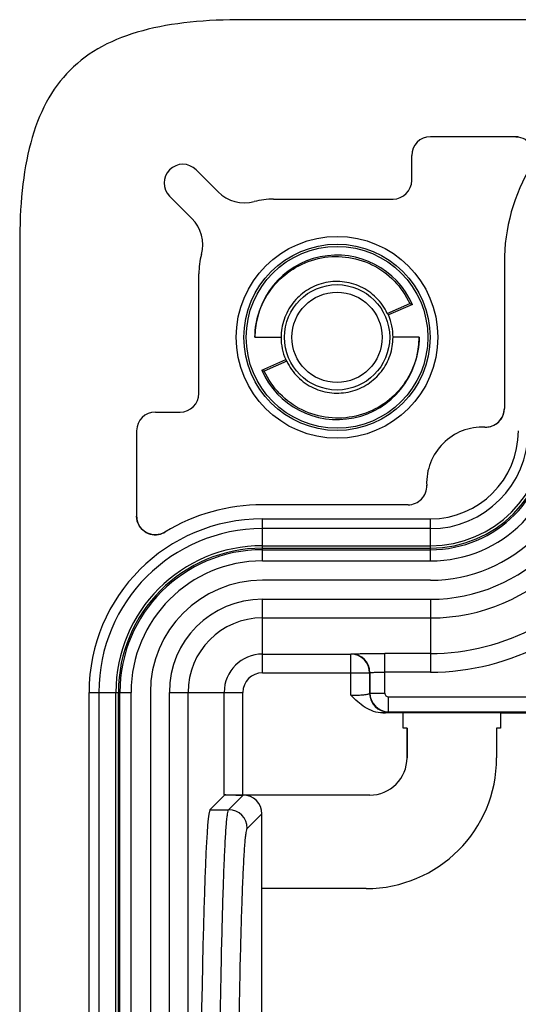
# Model space of a CAD drawing. Units: millimetres. Extents: x 0 to 594, y 0 to 420.
# Drawn here: x 122 to 129, y 104 to 118 of the extents above; entities that cross this region are included whole.
import ezdxf

# ---------------------------------------------------------------- set-up
doc = ezdxf.new("R2010")
doc.units = ezdxf.units.MM
doc.header["$LTSCALE"] = 32.67
doc.layers.get('0').update_dxf_attribs({"linetype": 'CONTINUOUS'})
for name, color, linetype in [('AUSFORMSCHRAEGEN', 7, 'CONTINUOUS'), ('BEZUGSACHSEN', 7, 'CONTINUOUS'), ('FASEN', 7, 'CONTINUOUS'), ('RUNDUNGEN', 7, 'CONTINUOUS')]:
    doc.layers.add(name, color=color, linetype=linetype)

msp = doc.modelspace()

# ---------------------------------------------------------------- linework, layer by layer
at = {"color": 7, "linetype": 'Continuous'}
for p, q in [((181.62394, 117.55211), (125.12394, 117.55211)), ((122.12394, 114.55211), (122.12394, 58.05211)), ((127.62394, 110.74211), (125.37394, 110.74211)), ((127.62394, 110.05211), (125.37394, 110.05211)), ((123.18395, 108.55211), (123.18395, 64.05211))]:
    msp.add_line(p, q, dxfattribs=at)
for centre, radius, start, end in [((127.62394, 112.05211), 2, 270, 360), ((127.62394, 112.05211), 1.31, 270, 360), ((125.37394, 108.55211), 2.19, 90, 180), ((125.37394, 108.55211), 1.5, 90, 180)]:
    msp.add_arc(centre, radius, start, end, dxfattribs=at)
msp.add_open_spline([(125.12394, 117.55211), (124.62394, 117.55211), (123.93635, 117.48971), (123.21243, 117.21362), (122.7797, 116.89636), (122.46243, 116.46362), (122.18635, 115.73971), (122.12394, 115.05211), (122.12394, 114.55211)], degree=3, knots=[0, 0, 0, 0, 0.25, 0.375, 0.5, 0.625, 0.75, 1, 1, 1, 1], dxfattribs=at)
at = {"layer": 'AUSFORMSCHRAEGEN', "color": 7, "linetype": 'Continuous'}
for p, q in [((127.04707, 113.6229), (127.34825, 113.75377)), ((127.38288, 113.74035), (127.06185, 113.60091)), ((125.27394, 113.30211), (125.62394, 113.30211)), ((127.47394, 113.30211), (127.12394, 113.30211)), ((125.36501, 112.86387), (125.68603, 113.00331)), ((125.70081, 112.98132), (125.39964, 112.85046)), ((128.56461, 108.27591), (128.56461, 108.07393)), ((127.31143, 108.07393), (127.25825, 108.07393)), ((128.56461, 108.07393), (128.51143, 108.07393)), ((125.36713, 99.1829), (125.36713, 105.92711))]:
    msp.add_line(p, q, dxfattribs=at)
msp.add_circle((126.37394, 113.30211), 1.21595, dxfattribs=at)
for centre, radius, start, end in [((126.37394, 113.30211), 1.1, 23.478261, 180), ((126.26177, 110.89774), 3.05571, 68.476174, 69.172529), ((126.37394, 113.30211), 0.75, 0, 23.478261), ((126.37394, 113.30211), 1.1, 203.478261, 360), ((126.37394, 113.30211), 0.75, 180, 203.478261), ((126.48611, 115.70649), 3.05571, 248.476174, 249.172529)]:
    msp.add_arc(centre, radius, start, end, dxfattribs=at)
for centre, start_param, end_param in [((126.42512, 113.1843), -1.40349846, -1.3691361), ((126.32277, 113.41993), -4.54509111, -4.51072876)]:
    msp.add_ellipse(centre, major_axis=(-0.30732, 0.70753), ratio=0.98603832, start_param=start_param, end_param=end_param, dxfattribs=at)
for points, knots in [([(125.27394, 113.30211), (125.27558, 113.42213), (125.31884, 113.66404), (125.49786, 113.98579), (125.7736, 114.23296), (126.11684, 114.37614), (126.48965, 114.39754), (126.84955, 114.2929), (127.1543, 114.07334), (127.29688, 113.86574), (127.34825, 113.75377)], [0, 0, 0, 0, 0.12320704, 0.24700001, 0.37136818, 0.49625788, 0.62162288, 0.7474094, 0.87354899, 1, 1, 1, 1]), ([(127.04707, 113.6229), (127.01031, 113.70023), (126.90927, 113.84293), (126.69567, 113.99181), (126.44583, 114.06005), (126.18946, 114.04102), (125.95576, 113.93905), (125.77021, 113.76749), (125.65165, 113.54737), (125.62421, 113.38321), (125.62394, 113.30211)], [0, 0, 0, 0, 0.1280347, 0.25541981, 0.38205314, 0.50780111, 0.63255654, 0.75622873, 0.87872191, 1, 1, 1, 1]), ([(127.47394, 113.30211), (127.47231, 113.1821), (127.42904, 112.94018), (127.25003, 112.61844), (126.97429, 112.37126), (126.63104, 112.22808), (126.25824, 112.20668), (125.89833, 112.31132), (125.59359, 112.53088), (125.45101, 112.73849), (125.39964, 112.85046)], [0, 0, 0, 0, 0.12320704, 0.24700001, 0.37136818, 0.49625788, 0.62162288, 0.7474094, 0.87354899, 1, 1, 1, 1]), ([(125.70081, 112.98132), (125.73757, 112.90399), (125.83862, 112.76129), (126.05221, 112.61241), (126.30206, 112.54418), (126.55843, 112.56321), (126.79213, 112.66517), (126.97767, 112.83674), (127.09624, 113.05685), (127.12367, 113.22101), (127.12394, 113.30211)], [0, 0, 0, 0, 0.1280347, 0.25541981, 0.38205314, 0.50780111, 0.63255654, 0.75622873, 0.87872191, 1, 1, 1, 1])]:
    msp.add_open_spline(points, degree=3, knots=knots, dxfattribs=at)
at = {"layer": 'BEZUGSACHSEN', "color": 7, "linetype": 'Continuous'}
for p, q in [((128.76641, 115.98554), (127.62375, 115.98554)), ((127.37394, 115.40207), (127.37394, 115.73542)), ((124.78219, 115.24742), (124.48571, 115.5439)), ((124.13216, 115.19035), (124.42864, 114.89386)), ((125.52394, 115.15211), (127.12398, 115.15211)), ((128.61431, 114.30211), (128.61431, 112.35098)), ((124.52394, 112.55207), (124.52394, 114.15211)), ((123.94063, 112.30211), (124.27398, 112.30211)), ((123.69052, 112.0523), (123.69052, 110.90965)), ((127.32508, 111.06174), (125.37394, 111.06174)), ((123.87394, 108.55211), (123.87394, 97.63192)), ((127.25825, 108.07393), (127.25825, 108.27591)), ((128.56461, 108.27591), (127.25825, 108.27591)), ((128.56461, 108.27591), (128.56461, 108.07393)), ((127.31143, 108.07393), (127.25825, 108.07393)), ((127.31143, 107.67643), (127.31143, 108.07393)), ((128.51143, 108.07393), (128.51143, 107.67471)), ((128.56461, 108.07393), (128.51143, 108.07393))]:
    msp.add_line(p, q, dxfattribs=at)
at = {"layer": 'BEZUGSACHSEN', "color": 9, "linetype": 'Continuous'}
for p, q in [((124.12827, 97.38215), (124.12827, 108.55211)), ((124.37823, 97.37782), (124.37823, 108.55211))]:
    msp.add_line(p, q, dxfattribs=at)
at = {"layer": 'BEZUGSACHSEN', "color": 7, "linetype": 'Continuous'}
for centre, radius, start, end in [((128.76635, 115.7336), 0.25194, 81.946605, 89.986093), ((124.30896, 115.36712), 0.24998, 45.003763, 224.996237), ((131.12394, 114.30211), 2.50963, 148.693531, 180), ((125.13568, 115.60087), 0.49988, 225.006882, 284.994767), ((125.52394, 114.15211), 1, 90, 105.001682), ((124.07519, 114.54038), 0.49988, 345.005237, 44.993122), ((125.52394, 114.15211), 1, 164.998318, 180), ((128.36368, 112.35147), 0.25074, 286.501504, 359.933515), ((128.32394, 111.35211), 0.75, 87.679524, 182.320492), ((128.36424, 112.35349), 0.25219, 267.742829, 285.153665), ((128.36522, 112.34924), 0.24783, 285.191496, 286.443878), ((127.32461, 111.31234), 0.25071, 270.066485, 2.293424), ((125.37394, 108.55211), 2.50963, 90, 121.306468), ((123.94244, 110.90971), 0.25192, 180.013717, 187.975811), ((123.93903, 110.91164), 0.25196, 293.213282, 301.292775)]:
    msp.add_arc(centre, radius, start, end, dxfattribs=at)
for centre, major_axis, ratio, start_param, end_param in [((127.62398, 115.7352), (0.07912, -0.23755), 0.99847786, 2.8205423, 4.39042524), ((127.12391, 115.40215), (0.17683, -0.17683), 0.99969546, -0.78524587, 0.78524587), ((124.27391, 112.55215), (0.17683, -0.17683), 0.99969546, -0.78524587, 0.78524587), ((123.94086, 112.05207), (0.23755, -0.07912), 0.99847786, 1.89276007, 3.462643), ((126.75903, 107.67951), (1.24083, -1.24083), 0.99726469, -0.78402864, 0.78402864), ((126.81075, 107.6778), (-0.35452, 0.35452), 0.99726469, -3.92562129, -2.35756402)]:
    msp.add_ellipse(centre, major_axis=major_axis, ratio=ratio, start_param=start_param, end_param=end_param, dxfattribs=at)
msp.add_open_spline([(123.69295, 110.87475), (123.69821, 110.83724), (123.72642, 110.76357), (123.81303, 110.68408), (123.92589, 110.65114), (124.00353, 110.66515), (124.03834, 110.68008)], degree=3, knots=[0, 0, 0, 0, 0.25005744, 0.49998207, 0.74991769, 1, 1, 1, 1], dxfattribs=at)
at = {"layer": 'FASEN', "color": 7, "linetype": 'Continuous'}
for radius in [1.35, 1.24651]:
    msp.add_circle((126.37394, 113.30211), radius, dxfattribs=at)
at = {"layer": 'RUNDUNGEN', "color": 7, "linetype": 'Continuous'}
for p, q in [((128.76641, 115.98554), (127.62375, 115.98554)), ((127.37394, 115.40207), (127.37394, 115.73542)), ((124.78219, 115.24742), (124.48571, 115.5439)), ((124.13216, 115.19035), (124.42864, 114.89386)), ((125.52394, 115.15211), (127.12398, 115.15211)), ((128.61431, 114.30211), (128.61431, 112.35098)), ((124.52394, 112.55207), (124.52394, 114.15211)), ((123.94063, 112.30211), (124.27398, 112.30211)), ((123.69052, 112.0523), (123.69052, 110.90965)), ((127.32508, 111.06174), (125.37394, 111.06174)), ((123.87394, 108.55211), (123.87394, 97.63192)), ((127.25825, 108.27591), (126.98569, 108.27591)), ((127.25825, 108.07393), (127.25825, 108.27591)), ((128.56461, 108.27591), (129.75001, 108.27591)), ((127.31143, 108.07393), (127.31143, 107.67643)), ((128.51143, 108.07393), (128.51143, 107.67471)), ((124.67214, 106.98221), (124.86705, 107.17711)), ((124.86705, 107.17711), (124.86276, 107.18998)), ((126.81212, 107.17711), (124.86705, 107.17711)), ((125.36713, 105.92711), (125.36713, 106.92715)), ((126.76383, 105.92711), (125.36713, 105.92711))]:
    msp.add_line(p, q, dxfattribs=at)
at = {"layer": 'RUNDUNGEN', "color": 9, "linetype": 'Continuous'}
for p, q in [((125.37394, 110.31032), (125.37394, 110.87333)), ((125.37394, 110.87333), (127.62394, 110.87333)), ((127.62394, 110.31032), (127.62394, 110.87333)), ((125.37394, 110.51426), (127.62394, 110.51426)), ((125.37394, 110.48028), (127.62394, 110.48028)), ((125.37394, 110.46011), (127.62394, 110.46011)), ((125.37394, 110.31032), (127.62394, 110.31032)), ((125.37394, 108.81333), (125.37394, 109.79779)), ((125.37394, 109.79779), (127.62394, 109.79779)), ((127.62394, 109.79779), (127.62394, 108.82206)), ((125.37394, 109.54782), (127.62394, 109.54782)), ((125.37394, 109.06329), (126.5605, 109.06329)), ((126.5605, 109.06329), (126.56435, 109.06458)), ((126.5605, 108.51315), (126.5605, 109.06329)), ((127.01374, 108.54184), (127.01374, 109.07202)), ((127.62394, 109.07202), (127.01374, 109.07202)), ((127.62394, 108.82206), (127.01374, 108.82206)), ((125.37394, 108.81333), (126.81016, 108.81333)), ((126.81401, 108.81462), (126.81016, 108.81333)), ((126.81016, 108.81333), (126.81016, 108.53798)), ((126.81401, 108.81462), (126.81401, 108.54184)), ((123.05273, 64.05211), (123.05273, 108.55211)), ((123.05273, 108.55211), (123.61574, 108.55211)), ((123.4118, 64.05211), (123.4118, 108.55211)), ((123.44577, 64.05211), (123.44577, 108.55211)), ((123.46594, 64.05211), (123.46594, 108.55211)), ((123.61574, 64.05211), (123.61574, 108.55211)), ((124.12827, 108.55211), (125.11272, 108.55211)), ((124.86276, 107.18998), (124.86276, 108.55211)), ((125.11272, 107.17711), (125.11272, 108.55211)), ((126.81016, 108.53798), (126.81401, 108.54184)), ((126.81401, 108.54184), (127.01374, 108.54184)), ((127.06367, 108.29218), (127.06367, 108.4919)), ((127.06367, 108.4919), (129.81923, 108.4919)), ((127.05981, 108.28832), (127.06367, 108.29218)), ((127.06367, 108.29218), (129.81923, 108.29218)), ((124.92226, 106.98221), (125.11716, 107.17711)), ((124.67214, 106.98221), (124.92226, 106.98221)), ((125.17222, 106.73224), (125.36713, 106.92715))]:
    msp.add_line(p, q, dxfattribs=at)
at = {"layer": 'RUNDUNGEN', "color": 7, "linetype": 'Continuous'}
msp.add_circle((126.37394, 113.30211), 0.70483, dxfattribs=at)
at = {"layer": 'RUNDUNGEN', "color": 9, "linetype": 'Continuous'}
msp.add_circle((126.37394, 113.30211), 0.60483, dxfattribs=at)
at = {"layer": 'RUNDUNGEN', "color": 7, "linetype": 'Continuous'}
for centre, radius, start, end in [((124.30893, 115.3671), 0.24998, 45.003763, 224.996237), ((131.12394, 114.30211), 2.50963, 148.693518, 180), ((125.13569, 115.6009), 0.49991, 224.999221, 285.002459), ((125.52394, 114.15211), 1, 90, 105.001679), ((124.07515, 114.54037), 0.49991, 344.997541, 45.00078), ((125.52394, 114.15211), 1, 164.998321, 180), ((128.3646, 112.351), 0.24971, 267.638339, 359.995692), ((128.32394, 111.35211), 0.75, 87.679505, 182.320495), ((127.32506, 111.31145), 0.24971, 270.004308, 2.361661), ((125.37394, 108.55211), 2.50963, 90, 121.306482)]:
    msp.add_arc(centre, radius, start, end, dxfattribs=at)
at = {"layer": 'RUNDUNGEN', "color": 9, "linetype": 'Continuous'}
for centre, radius, start, end in [((127.62394, 112.05211), 2.50429, 270, 360), ((127.62394, 112.05211), 2.25433, 270, 360), ((127.62394, 112.05211), 1.7418, 270, 360), ((127.62394, 112.05211), 1.592, 270, 360), ((127.62394, 112.05211), 1.57183, 270, 360), ((127.62394, 112.05211), 1.53786, 270, 360), ((127.62394, 112.05211), 1.17878, 270, 360), ((125.37394, 108.55211), 2.32122, 90, 180), ((125.37394, 108.55211), 1.96214, 90, 180), ((125.37394, 108.55211), 1.92817, 90, 180), ((125.37394, 108.55211), 1.908, 90, 180), ((125.37394, 108.55211), 1.7582, 90, 180), ((125.37394, 108.55211), 1.24567, 90, 180), ((125.37394, 108.55211), 0.99571, 90, 180), ((127.62394, 112.05211), 2.98009, 270, 298.499519), ((127.62394, 112.05211), 3.23005, 270, 298.499519), ((125.37394, 108.55211), 0.51118, 90, 180), ((126.56004, 108.81318), 0.25011, 0.034652, 89.8955), ((126.5639, 108.81446), 0.25011, 0.034754, 89.895397), ((125.37394, 108.55211), 0.26122, 90, 180), ((127.06067, 108.53884), 0.25051, 180.195562, 269.804438), ((127.0643, 108.54247), 0.25029, 180.144974, 269.855026), ((127.06364, 108.54181), 0.0499, 179.967646, 270.032354), ((124.92214, 106.73212), 0.25008, 0.027484, 89.972516)]:
    msp.add_arc(centre, radius, start, end, dxfattribs=at)
at = {"layer": 'RUNDUNGEN', "color": 7, "linetype": 'Continuous'}
for centre, major_axis, ratio, start_param, end_param in [((127.62398, 115.7352), (-0.07912, 0.23755), 0.99847786, -0.32105035, 1.24883259), ((127.12391, 115.40215), (-0.17683, 0.17683), 0.99969546, 2.35634678, 3.92683852), ((124.27391, 112.55215), (-0.17683, 0.17683), 0.99969546, 2.35634678, 3.92683852), ((123.94086, 112.05207), (0.23755, -0.07912), 0.99847786, 1.89276007, 3.462643), ((126.75903, 107.67951), (-1.24083, 1.24083), 0.99726469, 2.35756402, 3.92562129), ((126.81075, 107.6778), (-0.35452, 0.35452), 0.99726469, -3.92562129, -2.35756402), ((125.11272, 107.19021), (0.25, 0), 0.05240778, -3.12413936, -1.57079633), ((125.11709, 106.92707), (0.17683, 0.17683), 0.99969546, -0.78524587, 0.78524587), ((124.67504, 97.48365), (0, 9.5), 0.01745506, 0.01745329, 1.51372912)]:
    msp.add_ellipse(centre, major_axis=major_axis, ratio=ratio, start_param=start_param, end_param=end_param, dxfattribs=at)
for points, knots in [([(128.76641, 115.98554), (128.80998, 115.98554), (128.89885, 115.96187), (128.99472, 115.86425), (129.02832, 115.73162), (129.00236, 115.64339), (128.97971, 115.60616)], [0, 0, 0, 0, 0.25004016, 0.49999896, 0.74996107, 1, 1, 1, 1]), ([(124.0699, 110.69634), (124.03267, 110.6737), (123.94445, 110.64774), (123.8118, 110.68133), (123.71418, 110.77721), (123.69052, 110.86608), (123.69052, 110.90965)], [0, 0, 0, 0, 0.25001171, 0.50000103, 0.74998723, 1, 1, 1, 1]), ([(126.98569, 108.27591), (126.90335, 108.27591), (126.73814, 108.33844), (126.61934, 108.45436), (126.5605, 108.51315)], [0, 0, 0, 0, 0.4974738, 1, 1, 1, 1])]:
    msp.add_open_spline(points, degree=3, knots=knots, dxfattribs=at)
at = {"layer": 'RUNDUNGEN', "color": 9, "linetype": 'Continuous'}
for points, knots in [([(126.56435, 109.06458), (126.56832, 109.06594), (126.58222, 109.06597), (126.60984, 109.06801), (126.65233, 109.0688), (126.73289, 109.07056), (126.85488, 109.07165), (126.95814, 109.07202), (127.01374, 109.07202)], [0, 0, 0, 0, 0.02799695, 0.09079797, 0.18619831, 0.31083397, 0.62897534, 1, 1, 1, 1]), ([(126.81401, 108.81462), (126.81555, 108.81576), (126.82204, 108.81623), (126.83408, 108.81792), (126.85308, 108.81889), (126.88879, 108.82056), (126.94308, 108.8217), (126.98899, 108.82206), (127.01374, 108.82206)], [0, 0, 0, 0, 0.02868965, 0.09158601, 0.18688332, 0.31129947, 0.62901773, 1, 1, 1, 1]), ([(126.5605, 108.51315), (126.59145, 108.51315), (126.64893, 108.51425), (126.71688, 108.51835), (126.76146, 108.52353), (126.78534, 108.52753), (126.80051, 108.53171), (126.80888, 108.53546), (126.81016, 108.53798)], [0, 0, 0, 0, 0.36749163, 0.68264656, 0.80645201, 0.9019383, 0.96643029, 1, 1, 1, 1]), ([(126.98569, 108.27591), (127.00307, 108.27738), (127.02588, 108.27925), (127.05005, 108.28431), (127.05795, 108.28646), (127.05981, 108.28832)], [0, 0, 0, 0, 0.69314346, 0.89534651, 1, 1, 1, 1]), ([(124.76388, 98.0255), (124.76445, 98.61024), (124.76734, 99.75304), (124.77703, 101.40771), (124.78955, 102.71059), (124.80224, 103.67031), (124.81251, 104.31309), (124.82372, 104.89619), (124.83577, 105.4145), (124.84852, 105.86352), (124.86186, 106.2393), (124.87395, 106.50514), (124.88428, 106.67871), (124.89143, 106.77908), (124.89878, 106.85883), (124.90549, 106.91895), (124.91307, 106.95697), (124.91769, 106.97751), (124.92226, 106.98221)], [0, 0, 0, 0, 0.19575274, 0.38256725, 0.55393459, 0.63192936, 0.7038748, 0.76914286, 0.82716471, 0.8774349, 0.9195162, 0.95304478, 0.96650945, 0.97773513, 0.98670141, 0.99339207, 0.99780825, 1, 1, 1, 1]), ([(125.01384, 98.01124), (125.01441, 98.5806), (125.0173, 99.69332), (125.02699, 101.30446), (125.03951, 102.57305), (125.0522, 103.50751), (125.06247, 104.13338), (125.07368, 104.70113), (125.08574, 105.2058), (125.09849, 105.643), (125.11183, 106.00889), (125.12391, 106.26774), (125.13424, 106.43674), (125.14139, 106.53447), (125.14874, 106.61212), (125.15547, 106.67067), (125.163, 106.70769), (125.1677, 106.72772), (125.17222, 106.73224)], [0, 0, 0, 0, 0.19574785, 0.38255767, 0.5539207, 0.63191357, 0.70385733, 0.76912402, 0.82714486, 0.87741452, 0.91949588, 0.95302533, 0.96649089, 0.97771784, 0.98668586, 0.99337902, 0.99779934, 1, 1, 1, 1])]:
    msp.add_open_spline(points, degree=3, knots=knots, dxfattribs=at)

doc.saveas('drawing.dxf')
